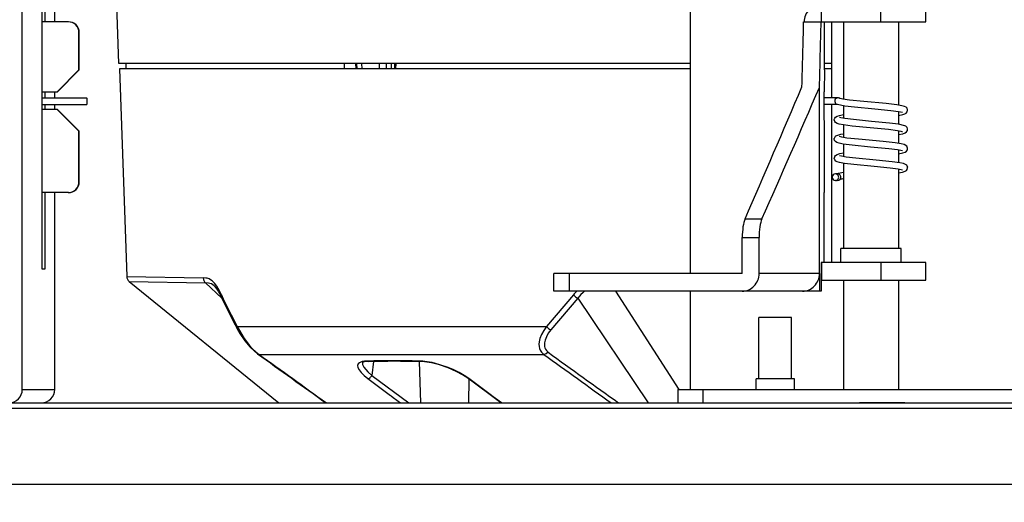
# Model space of a CAD drawing. Units: millimetres. Extents: x 1891 to 2028, y 1461 to 1575.
# Drawn here: x 1948 to 1954, y 1544 to 1546 of the extents above; entities that cross this region are included whole.
import ezdxf

# ---------------------------------------------------------------- set-up
doc = ezdxf.new("R2010")
doc.units = ezdxf.units.MM
doc.layers.add('GAIKEI', color=7, linetype='Continuous')
doc.layers.add('SUNPO', color=3, linetype='Continuous')
doc.styles.get("Standard").update_dxf_attribs({"font": 'monotxt.shx', "bigfont": 'bigfont.shx'})
doc.dimstyles.get("Standard").update_dxf_attribs({"dimscale": 0, "dimtxt": 2.5, "dimasz": 2.5, "dimexe": 1.25, "dimexo": 2, "dimtad": 1, "dimdec": 8, "dimtxsty": 'Standard', "dimblk": 'OPEN30', "dimcen": 2.5, "dimadec": 8, "dimazin": 2, "dimtfac": 1, "dimtdec": 8, "dimtmove": 0, "dimatfit": 3, "dimldrblk": 'OPEN30', "dimfxl": 1, "dimfrac": 2, "dimarcsym": 0})

# ---------------------------------------------------------------- blocks, each defined once
blk = doc.blocks.new('_Open30')
at = {"color": 0, "linetype": 'ByBlock', "lineweight": -2}
for p, q in [((-1, 0.2679), (0, 0)), ((0, 0), (-1, -0.2679)), ((0, 0), (-1, 0))]:
    blk.add_line(p, q, dxfattribs=at)
blk = doc.blocks.new('*D1')
at = {"layer": 'Defpoints', "color": 0, "linetype": 'Continuous'}
for p in [(1960.5124, 1558.1309), (1946.4949, 1544.0979), (1960.5124, 1544.0979)]:
    blk.add_point(p, dxfattribs=at)
at = {"layer": 'SUNPO', "color": 0, "linetype": 'Continuous', "lineweight": -2}
for p, q in [((1946.4949, 1546.0979), (1946.4949, 1559.3809)), ((1960.5124, 1546.0979), (1960.5124, 1559.3809)), ((1948.9949, 1558.1309), (1958.0124, 1558.1309))]:
    blk.add_line(p, q, dxfattribs=at)
at = {"layer": 'SUNPO', "color": 0, "linetype": 'Continuous', "lineweight": -2, "xscale": 2.5, "yscale": 2.5, "zscale": 2.5, "rotation": 180}
blk.add_blockref('_Open30', (1946.4949, 1558.1309), dxfattribs=at)
at = {"layer": 'SUNPO', "color": 0, "linetype": 'Continuous', "lineweight": -2, "xscale": 2.5, "yscale": 2.5, "zscale": 2.5}
blk.add_blockref('_Open30', (1960.5124, 1558.1309), dxfattribs=at)
at = {"layer": 'SUNPO', "color": 0, "linetype": 'Continuous', "insert": (1953.5037, 1559.8809), "char_height": 2.5, "attachment_point": 5}
blk.add_mtext('φ212', dxfattribs=at)
blk = doc.blocks.new('*D2')
at = {"layer": 'Defpoints', "color": 0, "ltscale": 0.3}
for p in [(1960.3144, 1544.2109), (1969.5607, 1544.211), (1953.5037, 1540.3776)]:
    blk.add_point(p, dxfattribs=at)
at = {"layer": 'SUNPO', "color": 0, "lineweight": -2, "ltscale": 0.3}
for p, q in [((1969.5607, 1546.711), (1969.5606, 1554.6277)), ((1962.3144, 1544.211), (1970.8107, 1544.211)), ((1969.5607, 1540.3777), (1969.5607, 1544.211)), ((1955.5037, 1540.3776), (1970.8107, 1540.3778)), ((1969.5607, 1537.8777), (1969.5608, 1535.3777))]:
    blk.add_line(p, q, dxfattribs=at)
at = {"layer": 'SUNPO', "color": 0, "lineweight": -2, "ltscale": 0.3, "xscale": 2.5, "yscale": 2.5, "zscale": 2.5}
for p, rotation in [((1969.5607, 1544.211), 270.0004769999073), ((1969.5607, 1540.3777), 90.0004769999073)]:
    blk.add_blockref('_Open30', p, dxfattribs=dict(at, rotation=rotation))
at = {"layer": 'SUNPO', "color": 0, "ltscale": 0.3, "insert": (1967.6856, 1551.9193), "char_height": 2.5, "attachment_point": 5, "rotation": 90.00048}
blk.add_mtext('57', dxfattribs=at)

msp = doc.modelspace()

# ---------------------------------------------------------------- linework, layer by layer
at = {"layer": 'GAIKEI', "color": 1}
for p, q in [((1948.09343495, 1546.45094443), (1947.93493068, 1546.45094443)), ((1948.02678048, 1545.91761109), (1947.93493068, 1545.91761109)), ((1948.09343495, 1545.41094403), (1947.93493068, 1545.41094403)), ((1953.31289701, 1544.98427776), (1952.67638575, 1544.98427776)), ((1952.19586415, 1544.91761109), (1951.04830148, 1544.91761109)), ((1952.66882148, 1544.91761109), (1952.29839908, 1544.91761109)), ((1952.67638575, 1544.81094403), (1951.04830148, 1544.81094403)), ((1952.49637275, 1544.65094443), (1952.29637275, 1544.65094443)), ((1952.51303941, 1544.27761069), (1952.27970608, 1544.27761069))]:
    msp.add_line(p, q, dxfattribs=at)
for points in [[(1947.81290921, 1544.21094403), (1947.81290921, 1549.81094403)], [(1947.94945708, 1547.98006836), (1947.94945708, 1546.45094443)], [(1948.01046375, 1546.45094443), (1948.01046375, 1547.34427736)], [(1951.87843248, 1547.34427736), (1951.87843248, 1544.91761309)], [(1947.93493068, 1544.94427736), (1947.93493068, 1547.27761069)], [(1948.40175601, 1546.19760983), (1948.37265448, 1547.03098389)], [(1952.67929508, 1546.45094443), (1952.67929508, 1546.55761149)], [(1953.04044828, 1546.45094443), (1953.04044828, 1546.55761149)], [(1953.31289701, 1546.45094443), (1953.31289701, 1546.55761149)], [(1952.56973701, 1546.45094443), (1953.31289701, 1546.45094443)], [(1952.74180321, 1545.98777909), (1952.74180321, 1546.45094443)], [(1952.81289701, 1546.45094443), (1952.81289701, 1545.97955563)], [(1953.14623035, 1546.45094443), (1953.14623035, 1545.94385209)], [(1948.16009348, 1546.38427776), (1948.15822981, 1546.38427776)], [(1948.15822981, 1546.15761149), (1948.15822981, 1546.38427776)], [(1948.16009348, 1546.15761149), (1948.16009348, 1546.38427776)], [(1952.69744288, 1546.15761149), (1952.69744288, 1546.38427776)], [(1948.15822981, 1546.15761149), (1948.02491688, 1546.02427816)], [(1948.16009348, 1546.15761149), (1948.02678048, 1546.02427816)], [(1948.15822981, 1546.15761149), (1948.16009348, 1546.15761149)], [(1951.87843248, 1546.19760983), (1948.40175601, 1546.19760983)], [(1951.87843248, 1546.16427649), (1948.40462061, 1546.16427649)], [(1948.40462061, 1546.16427649), (1948.44877348, 1544.89985189)], [(1948.44365875, 1546.19760983), (1948.44307681, 1546.16427649)], [(1949.77213775, 1546.19760983), (1949.77251615, 1546.16427649)], [(1949.84249088, 1546.19760983), (1949.84424468, 1546.16427649)], [(1949.84835028, 1546.19760983), (1949.85009995, 1546.16427649)], [(1949.88121975, 1546.16427649), (1949.87963281, 1546.19760983)], [(1949.98665188, 1546.16427649), (1949.98669255, 1546.19760983)], [(1950.02888821, 1546.19760983), (1950.02866441, 1546.16427649)], [(1950.05961735, 1546.19760983), (1950.05926741, 1546.16427649)], [(1950.07965728, 1546.19760983), (1950.07838775, 1546.16427649)], [(1950.08615548, 1546.19760983), (1950.08487781, 1546.16427649)], [(1952.69744288, 1546.15761149), (1952.69511948, 1546.02427816)], [(1952.74180321, 1546.19760983), (1952.69744288, 1546.19760983)], [(1952.74180321, 1546.16427649), (1952.69744288, 1546.16427649)], [(1947.93493068, 1546.02427816), (1948.02678048, 1546.02427816)], [(1947.94945708, 1546.02427816), (1947.94945708, 1545.98777909)], [(1948.01046375, 1545.98778116), (1948.01046375, 1546.02427816)], [(1952.66591215, 1544.91761109), (1952.66591215, 1546.05163616)], [(1952.69337388, 1546.02427816), (1952.69511948, 1546.02427816)], [(1947.93493068, 1545.98777909), (1948.20571521, 1545.98777909)], [(1952.77878241, 1545.98777909), (1952.69249088, 1545.98777909)], [(1952.78982568, 1545.98461549), (1952.78858061, 1545.98510376)], [(1953.20270821, 1545.91448609), (1953.19922515, 1545.92430663), (1953.19285308, 1545.93090249), (1953.18391341, 1545.93552283), (1953.16806461, 1545.93993163), (1953.13720528, 1545.94517863), (1953.07255275, 1545.95273476), (1952.93624901, 1545.96552369), (1952.84931461, 1545.97450196), (1952.80898668, 1545.98022503), (1952.79183988, 1545.98396849), (1952.78982568, 1545.98461549)], [(1947.93493068, 1545.94763023), (1948.20569895, 1545.94763023)], [(1947.94945708, 1545.94763023), (1947.94945708, 1545.91761109)], [(1948.01046375, 1545.91761109), (1948.01046375, 1545.94763023)], [(1948.15822981, 1545.78427776), (1948.02491688, 1545.91761109)], [(1948.16009348, 1545.78427776), (1948.02678048, 1545.91761109)], [(1952.77451808, 1545.94763023), (1952.69253568, 1545.94763023)], [(1952.69511948, 1545.91761109), (1952.69337388, 1545.91761109)], [(1952.69744288, 1545.78427776), (1952.69511948, 1545.91761109)], [(1952.74180321, 1544.98427776), (1952.74180321, 1545.94763023)], [(1953.17062401, 1545.89778683), (1953.14644601, 1545.90331869), (1953.09967268, 1545.90959509), (1953.00348941, 1545.91918169), (1952.87894921, 1545.93095949), (1952.82009101, 1545.93798663), (1952.77652815, 1545.94688963)], [(1952.81289701, 1545.93905269), (1952.81289701, 1545.86288289)], [(1953.14622221, 1545.88071736), (1953.17266668, 1545.88568763), (1953.18623275, 1545.88998043), (1953.19421615, 1545.89469849), (1953.20054348, 1545.90255983), (1953.20281808, 1545.91186156), (1953.20270821, 1545.91448609)], [(1953.14623035, 1545.90335529), (1953.14623035, 1545.82718543)], [(1953.17020495, 1545.78128496), (1953.16351141, 1545.78328083), (1953.14020821, 1545.78764889), (1953.08721341, 1545.79431596), (1952.97381008, 1545.80523516), (1952.86604235, 1545.81567016), (1952.81194895, 1545.82253863), (1952.78612288, 1545.82744789), (1952.77277248, 1545.83171429), (1952.76428455, 1545.83692263), (1952.75853908, 1545.84434856), (1952.75630521, 1545.85430949), (1952.75642321, 1545.85625856)], [(1952.75642321, 1545.85625856), (1952.75877101, 1545.86406089), (1952.76404855, 1545.87080523), (1952.77391995, 1545.87669309), (1952.78869048, 1545.88107749), (1952.81289701, 1545.88552283)], [(1953.18538235, 1545.81829263), (1953.14741441, 1545.82700236), (1953.09327621, 1545.83388103), (1952.98248115, 1545.84459876), (1952.87229641, 1545.85521689), (1952.81952135, 1545.86182903), (1952.79638901, 1545.86609536), (1952.78851141, 1545.86844116)], [(1948.15822981, 1545.78427776), (1948.16009348, 1545.78427776)], [(1948.15822981, 1545.47761069), (1948.15822981, 1545.78427776)], [(1948.16009348, 1545.47761069), (1948.16009348, 1545.78427776)], [(1952.69744288, 1545.47761069), (1952.69744288, 1545.78427776)], [(1952.81289701, 1545.82239016), (1952.81289701, 1545.74618163)], [(1953.14623035, 1545.76407103), (1953.17333401, 1545.76921223), (1953.18720935, 1545.77378583), (1953.19636868, 1545.78005616), (1953.20176828, 1545.78894083), (1953.20269601, 1545.79810829)], [(1953.14623035, 1545.78668663), (1953.14623035, 1545.71048016)], [(1953.17055488, 1545.78113243), (1953.17020495, 1545.78128496)], [(1953.20269601, 1545.79810829), (1953.19909081, 1545.80790649), (1953.19157948, 1545.81513103), (1953.18538235, 1545.81829263)], [(1953.17048568, 1545.66451456), (1953.14170155, 1545.67078289), (1953.08871895, 1545.67751909), (1952.97739081, 1545.68827349), (1952.86575748, 1545.69906656), (1952.81117581, 1545.70602456), (1952.78560208, 1545.71094603), (1952.77200748, 1545.71543209), (1952.76293361, 1545.72155803), (1952.75808335, 1545.72867876), (1952.75628081, 1545.73721963), (1952.75644761, 1545.74006183)], [(1952.76617661, 1545.75587196), (1952.77700021, 1545.76117189), (1952.79569728, 1545.76587769), (1952.81291328, 1545.76884196)], [(1953.19743475, 1545.69345129), (1953.18104481, 1545.70318849), (1953.16297835, 1545.70761349), (1953.12601141, 1545.71332029), (1953.05313948, 1545.72130169), (1952.90265528, 1545.73538249), (1952.83319728, 1545.74317669), (1952.80259428, 1545.74804729), (1952.78849515, 1545.75173789)], [(1952.81289701, 1545.70575803), (1952.81289701, 1545.62948036)], [(1953.14623035, 1545.67005043), (1953.14623035, 1545.59378496)], [(1953.14626288, 1545.64744916), (1953.17302068, 1545.65250689), (1953.18683095, 1545.65698283), (1953.19593328, 1545.66296836), (1953.20127588, 1545.67087236), (1953.20280995, 1545.68055463), (1953.20264308, 1545.68211709)], [(1953.17049381, 1545.54788449), (1953.14433415, 1545.55373369), (1953.09708075, 1545.55995929), (1952.99863508, 1545.56969849), (1952.87499821, 1545.58144369), (1952.81791408, 1545.58837323), (1952.78882475, 1545.59354289), (1952.77459541, 1545.59769123), (1952.76480535, 1545.60318643), (1952.75875881, 1545.61053709), (1952.75624821, 1545.62041056), (1952.75652901, 1545.62417236)], [(1952.75865301, 1545.63061156), (1952.76430081, 1545.63771196), (1952.77396468, 1545.64334556), (1952.79021228, 1545.64803509), (1952.81292548, 1545.65213869)], [(1953.20228908, 1545.56738929), (1953.19726388, 1545.57695349), (1953.18985015, 1545.58278236), (1953.17740301, 1545.58758583), (1953.15514555, 1545.59234049), (1953.10842515, 1545.59877356), (1953.01163561, 1545.60852496), (1952.88735175, 1545.62022543), (1952.82776921, 1545.62722003), (1952.79992095, 1545.63189736), (1952.78855208, 1545.63502236)], [(1952.81289701, 1545.58912396), (1952.81289701, 1545.07094363)], [(1953.14621001, 1545.53079669), (1953.17202381, 1545.53561643), (1953.18682681, 1545.54031816), (1953.19485095, 1545.54528443), (1953.20034408, 1545.55212443), (1953.20287095, 1545.56133669), (1953.20252508, 1545.56627643)], [(1953.14623035, 1545.55342243), (1953.14623035, 1545.07094363)], [(1953.20228908, 1545.56738929), (1953.20252508, 1545.56627643)], [(1952.77625961, 1545.52427609), (1952.76346261, 1545.52427003)], [(1952.77623928, 1545.48427976), (1952.76346668, 1545.48428383)], [(1952.76900048, 1545.52427409), (1952.78137028, 1545.52913656), (1952.80284248, 1545.53379763), (1952.81289701, 1545.53544149)], [(1952.77734201, 1545.48430623), (1952.77677641, 1545.48428383)], [(1948.15822981, 1545.47761069), (1948.16009348, 1545.47761069)], [(1947.94945708, 1545.41094403), (1947.94945708, 1544.94427736)], [(1948.01046375, 1544.21094403), (1948.01046375, 1545.41094403)], [(1952.69628321, 1545.41094403), (1952.69325588, 1545.41094403)], [(1952.69325588, 1545.41094403), (1952.69325588, 1544.98427776)], [(1952.21297021, 1545.25017336), (1952.31571275, 1545.25006549)], [(1952.19586415, 1544.91761109), (1952.19586415, 1545.13748209)], [(1952.19586415, 1545.13748209), (1952.29839908, 1545.13690023)], [(1952.29839908, 1544.91761109), (1952.29839908, 1545.13690023)], [(1953.16289701, 1545.07094363), (1952.79623035, 1545.07094363)], [(1952.79623035, 1544.98427776), (1952.79623035, 1545.07094363)], [(1953.16289701, 1544.98427776), (1953.16289701, 1545.07094363)], [(1947.94945708, 1544.94427736), (1947.93493068, 1544.94427736)], [(1952.67638575, 1544.98427776), (1952.67638575, 1544.81094403)], [(1952.67929508, 1544.98427776), (1952.67929508, 1544.87761069)], [(1953.04044828, 1544.98427776), (1953.04044828, 1544.87761069)], [(1953.31289701, 1544.87761069), (1953.31289701, 1544.98427776)], [(1948.44877348, 1544.89985189), (1948.91461821, 1544.89087769)], [(1949.02502675, 1544.78779136), (1949.01095608, 1544.81577596), (1948.99638495, 1544.84056843), (1948.98271308, 1544.85932249), (1948.96874821, 1544.87359249), (1948.95965401, 1544.88024943), (1948.95054755, 1544.88499183), (1948.93847075, 1544.88876383), (1948.93048328, 1544.89003743), (1948.91461821, 1544.89087769)], [(1951.04830148, 1544.81094403), (1951.04830148, 1544.91761109)], [(1951.14488348, 1544.81094403), (1951.14488348, 1544.91761109)], [(1952.66882148, 1544.81094403), (1952.66882148, 1544.91761109)], [(1948.46362941, 1544.87001176), (1948.92807848, 1544.86107216)], [(1948.46362941, 1544.87001176), (1949.37420068, 1544.13098183)], [(1948.98163481, 1544.84237103), (1948.97309395, 1544.84929236), (1948.96457748, 1544.85432576), (1948.95445381, 1544.85814856), (1948.94762195, 1544.85964803), (1948.92807848, 1544.86107216)], [(1948.92807848, 1544.86107216), (1949.02706121, 1544.76882769)], [(1948.98163481, 1544.84237103), (1948.99183175, 1544.83094316), (1949.00552395, 1544.81031536), (1949.02092515, 1544.78150269), (1949.02449775, 1544.77412963)], [(1952.67929508, 1544.87761069), (1953.31289701, 1544.87761069)], [(1952.81289701, 1544.87761069), (1952.81289701, 1544.21094403)], [(1953.14623035, 1544.87761069), (1953.14623035, 1544.21094403)], [(1951.16824368, 1544.78779136), (1951.00425035, 1544.59547363)], [(1951.19455795, 1544.76803016), (1951.03058095, 1544.57557823)], [(1951.19455795, 1544.76803016), (1951.62260975, 1544.13094523)], [(1951.42361475, 1544.81094603), (1951.81052881, 1544.21094403)], [(1951.87843248, 1544.81094603), (1951.87843248, 1544.21094403)], [(1952.29637275, 1544.27761069), (1952.29637275, 1544.65094443)], [(1952.49637275, 1544.27761069), (1952.49637275, 1544.65094443)], [(1949.12161688, 1544.58086996), (1949.12020901, 1544.58552083), (1949.12052641, 1544.59070069), (1949.12217028, 1544.59547363)], [(1949.12161688, 1544.58086996), (1949.13794581, 1544.55275916), (1949.16812161, 1544.50873249), (1949.19845201, 1544.47227416), (1949.22598295, 1544.44509929), (1949.24549381, 1544.42930336)], [(1949.12216621, 1544.59547156), (1951.00425035, 1544.59547156)], [(1949.12216621, 1544.59547156), (1949.13449121, 1544.57157023), (1949.14902168, 1544.54651323), (1949.16419095, 1544.52311443), (1949.17848535, 1544.50317629), (1949.19666568, 1544.48042029), (1949.21329981, 1544.46198163), (1949.23733548, 1544.43919516), (1949.25484035, 1544.42553749)], [(1951.00425035, 1544.59547156), (1950.98716861, 1544.57132203), (1950.97311835, 1544.54600669), (1950.96390608, 1544.52254676), (1950.95932441, 1544.50255576), (1950.95818101, 1544.48688596), (1950.95921861, 1544.47353963), (1950.96200588, 1544.46172323), (1950.96670968, 1544.45044796), (1950.97428208, 1544.43884523), (1950.98227768, 1544.43035316), (1950.98810455, 1544.42553956)], [(1951.03058095, 1544.57557823), (1951.01537908, 1544.55418743), (1951.00325341, 1544.53234296), (1950.99565255, 1544.51275269), (1950.99212875, 1544.49672283), (1950.99140448, 1544.48450156), (1950.99234848, 1544.47440429), (1950.99456608, 1544.46561116), (1950.99811835, 1544.45731036), (1951.00372135, 1544.44871256), (1951.00962141, 1544.44228349), (1951.01401595, 1544.43848309)], [(1949.25484035, 1544.42553749), (1950.98810455, 1544.42553749)], [(1951.01401595, 1544.43848309), (1951.00135321, 1544.42986896), (1950.98810455, 1544.42553956)], [(1949.91328355, 1544.38518109), (1949.89708481, 1544.38434489), (1949.88305488, 1544.38207436), (1949.87335841, 1544.37908163), (1949.86548895, 1544.37503296), (1949.85775781, 1544.36730589), (1949.85468168, 1544.35728596), (1949.85662261, 1544.34507489), (1949.86381661, 1544.33059123), (1949.87599108, 1544.31465289), (1949.89360581, 1544.29713783), (1949.91653875, 1544.27823116)], [(1949.88339261, 1544.37555989), (1949.88351061, 1544.36956829), (1949.88493068, 1544.36314329), (1949.89188868, 1544.34845009), (1949.90374175, 1544.33263796), (1949.91580635, 1544.31998329), (1949.94145735, 1544.29788856)], [(1949.92029855, 1544.38286783), (1949.89981108, 1544.38131143), (1949.88799875, 1544.37816203), (1949.88548815, 1544.37697389)], [(1949.95046208, 1544.38302043), (1949.94145735, 1544.29788856)], [(1950.53175688, 1544.27823116), (1950.50315581, 1544.29718869), (1950.47238188, 1544.31470989), (1950.43921535, 1544.33093303), (1950.40529201, 1544.34532716), (1950.35555241, 1544.36274049), (1950.30750148, 1544.37530149), (1950.27824528, 1544.38072549), (1950.25064115, 1544.38403769), (1950.22651188, 1544.38518109)], [(1950.22998681, 1544.38288209), (1950.23741688, 1544.13094723)], [(1950.52481515, 1544.28005003), (1950.49302801, 1544.30096883), (1950.45375395, 1544.32229656), (1950.40656968, 1544.34327636), (1950.35335108, 1544.36197143), (1950.30419341, 1544.37451009), (1950.26151761, 1544.38120769), (1950.23270901, 1544.38286783)], [(1949.94145735, 1544.29788856), (1950.16614815, 1544.13109376)], [(1949.91653875, 1544.27823116), (1950.05442941, 1544.17575316)], [(1950.72590968, 1544.13094316), (1950.52475815, 1544.28009076)], [(1950.53139475, 1544.13094316), (1950.53271308, 1544.27420083)], [(1950.67002181, 1544.17575316), (1950.53175688, 1544.27823116)], [(1952.27970608, 1544.21094403), (1952.27970608, 1544.27761069)], [(1952.51303941, 1544.21094403), (1952.51303941, 1544.27761069)], [(1947.81290921, 1544.21094403), (1948.01046375, 1544.21094403)], [(1950.05444161, 1544.17574096), (1950.05912501, 1544.17223549)], [(1950.05912908, 1544.17223549), (1950.06098048, 1544.17086016)], [(1950.06098048, 1544.17086016), (1950.06806055, 1544.16560503)], [(1950.07024561, 1544.16400796), (1950.06806055, 1544.16560503)], [(1950.07024968, 1544.16400389), (1950.11489488, 1544.13087809)], [(1950.67003808, 1544.17574096), (1950.67480701, 1544.17223756)], [(1950.67666248, 1544.17086016), (1950.67480701, 1544.17223756)], [(1950.68374661, 1544.16560303), (1950.67666248, 1544.17086016)], [(1950.68585435, 1544.16400796), (1950.68374661, 1544.16560303)], [(1950.73041408, 1544.13094316), (1950.68585841, 1544.16400389)], [(1951.80392481, 1544.21094403), (1954.13647281, 1544.21094403)], [(1951.80392481, 1544.21094403), (1951.80392481, 1544.13094316)], [(1951.95537341, 1544.21094403), (1951.95537341, 1544.13094316)], [(1953.18495101, 1544.13094316), (1952.90984115, 1544.13094316)], [(1946.49488348, 1544.09792316), (1960.51243721, 1544.09792316)], [(1960.44831368, 1543.63301636), (1946.55900701, 1543.63301636)]]:
    msp.add_lwpolyline(points, dxfattribs=at)
for points in [[(1952.55951069, 1546.05517634, 0.0003562435), (1952.56973661, 1546.4509448)], [(1952.66593383, 1546.05163556, 0.0003642502), (1952.67640482, 1546.45094264)], [(1952.21297395, 1545.25017376, 0.0022588788), (1952.55951344, 1546.05517761)], [(1952.31571771, 1545.25006513, 0.0022827812), (1952.66591654, 1546.0516335)], [(1948.20669633, 1545.98670137, 0.2614953523), (1948.20571913, 1545.98779806)], [(1952.78512494, 1545.98670621, 0.0838989521), (1952.77878148, 1545.98777924)], [(1952.78894081, 1545.98489393, 0.0544281053), (1952.78512853, 1545.98670655)], [(1952.76926454, 1545.95008033, 0.0423729717), (1952.77653102, 1545.94689443)], [(1952.76618707, 1545.75585427, 0.2111257592), (1952.75643164, 1545.74006454)], [(1953.20264724, 1545.68211719, 0.1432020427), (1953.19743351, 1545.69344952)], [(1952.75865273, 1545.63061051, 0.0777838426), (1952.75652955, 1545.62417062)], [(1952.76346117, 1545.52427165, 0.4142018612), (1952.74346792, 1545.50427631)], [(1952.74347061, 1545.50427691, 0.4142270887), (1952.76346765, 1545.48428089)], [(1952.76346406, 1545.48428089, 1.0000030892), (1952.76346104, 1545.52427303)], [(1952.79596653, 1545.50087724, 0.4728223131), (1952.77576066, 1545.52427109)], [(1952.77734074, 1545.48430614, 0.3497611512), (1952.79596641, 1545.50087463)], [(1952.8129069, 1545.49505574, 0.0330322351), (1952.7904975, 1545.49030905)], [(1948.44877283, 1544.89985134, 0.2168319268), (1948.46362962, 1544.87001198)], [(1948.91465113, 1544.89087792, 0.2055427379), (1948.92805195, 1544.86104353)], [(1949.0250841, 1544.78776257, 0.222607931), (1949.02447426, 1544.77406257)], [(1949.02453382, 1544.77408973, 0.0082665171), (1949.12162012, 1544.58087344)], [(1949.02502534, 1544.78779166, 0.0086093285), (1949.12216441, 1544.59547131)], [(1951.18867373, 1544.81094608, 0.0151025222), (1951.16824645, 1544.78779067)], [(1951.16826551, 1544.78781035, 0.0912621455), (1951.1945369, 1544.76798254)], [(1951.23551697, 1544.81096355, 0.037443596), (1951.19458131, 1544.76801134)], [(1951.00426588, 1544.59548616, 0.0995123076), (1951.03055578, 1544.57552747)], [(1949.245496, 1544.42930427, 0.1203900125), (1949.25484439, 1544.42554494)], [(1949.24553137, 1544.42929179, 0.0010712137), (1949.66079872, 1544.13093966)], [(1949.25486056, 1544.42552897, 0.0010669202), (1949.6644826, 1544.1309374)], [(1950.98810684, 1544.42554062, 0.0010561951), (1951.39748353, 1544.13094909)], [(1951.01401052, 1544.43849334, 0.0011389238), (1951.442031, 1544.13094721)], [(1949.88549077, 1544.37696994, 0.0744732208), (1949.88312338, 1544.3753034)], [(1950.22651115, 1544.38517548, 0.0024387621), (1949.91328415, 1544.38518471)], [(1949.91328984, 1544.38518626, 0.1580032343), (1949.92029736, 1544.38286164)], [(1950.23270975, 1544.3828622, 0.0025992767), (1949.92029918, 1544.38287744)], [(1950.22651482, 1544.38518801, 0.1688431245), (1950.23271198, 1544.38286059)], [(1949.91653804, 1544.27820149, 0.1416852507), (1949.92672914, 1544.28103984)], [(1949.9267469, 1544.28101408, 0.0362442509), (1949.93035315, 1544.28343053)], [(1949.93035579, 1544.28342492, 0.1244830301), (1949.94145972, 1544.29788663)], [(1950.52474982, 1544.28008059, 0.1802616812), (1950.53175497, 1544.27824514)]]:
    msp.add_lwpolyline(points, format="xyb", dxfattribs=at)
at = {"layer": 'GAIKEI', "color": 7, "ltscale": 0.3}
msp.add_lwpolyline([(1946.52365955, 1544.13094316), (1960.48366115, 1544.13094316)], dxfattribs=at)
at = {"layer": 'GAIKEI', "color": 1}
for centre, major_axis, ratio, start_param, end_param in [((1952.67929508, 1546.45094443), (0, -0.10666707), 0.999848, 3.1415926536, 4.7123889804), ((1948.09157541, 1546.38427776), (0, -0.06666667), 0.999848, 1.5707963268, 3.1415926536), ((1948.09343495, 1546.38427776), (0, 0.06666667), 0.999848, 4.7123889804, 6.2831853072), ((1952.69628321, 1546.38427776), (0, 0.06666667), 0.017452, 4.7123889804, 6.2831853072), ((1952.69337388, 1545.97094363), (0, -0.05333252), 0.017452, 3.1415926536, 6.2831853072), ((1948.20570708, 1545.96770469), (-0.00000814, -0.02007446), 0.155269, 6.2831700453, 9.0963178674), ((1952.77872955, 1545.96770469), (-0.00129395, -0.02003377), 0.98017, 3.2047064218, 5.8470910329), ((1948.09157541, 1545.47761069), (0, -0.06666667), 0.999848, 0, 1.5707963268), ((1948.09343495, 1545.47761069), (0, 0.06666667), 0.999848, 3.1415926536, 4.7123889804), ((1952.69628321, 1545.47761069), (0, 0.06666667), 0.017452, 3.1415926536, 4.7123889804), ((1952.23262355, 1545.13746583), (0.00000407, -0.13335571), 0.275653, 3.7055044866, 4.7122571973), ((1952.33515855, 1545.13688596), (0.00000407, -0.13335368), 0.275651, 3.6988297358, 4.7122693646), ((1952.19586415, 1544.91761109), (0, -0.10666707), 0.961262, 0, 1.5707963268), ((1952.56338121, 1544.91761109), (0, 0.10666707), 0.961262, 3.1415926536, 4.7123889804), ((1952.67929508, 1544.98427776), (0, -0.10666707), 0.999848, 6.255909502, 6.2831853072), ((1947.73321355, 1544.21094403), (0, -0.08000081), 0.996195, 0, 1.5707963268), ((1947.93076808, 1544.21094403), (0, -0.08000081), 0.996195, 0, 1.5707963268)]:
    msp.add_ellipse(centre, major_axis=major_axis, ratio=ratio, start_param=start_param, end_param=end_param, dxfattribs=at)

# ---------------------------------------------------------------- dimensions: what is measured, and where the dimension line sits
at = {"layer": 'SUNPO', "linetype": 'Continuous'}
dim = msp.add_linear_dim(base=(1960.51243721, 1558.13094523), p1=(1946.49488348, 1544.09792316), p2=(1960.51243721, 1544.09792316), text='φ212', dimstyle='Standard', override={"dimscale": 1, "dimgap": 0.5}, dxfattribs=at)
dim.commit()
dim.dimension.update_dxf_attribs({"geometry": '*D1', "text_midpoint": (1953.50366035, 1559.88094523)})
at = {"layer": 'SUNPO', "color": 3, "ltscale": 0.3}
dim = msp.add_linear_dim(base=(1969.56068138, 1544.211021), p1=(1953.5036604, 1540.37761129), p2=(1960.31440661, 1544.21094403), angle=90.000477, text='57', dimstyle='Standard', override={"dimscale": 1}, dxfattribs=at)
dim.commit()
dim.dimension.update_dxf_attribs({"geometry": '*D2', "text_midpoint": (1969.5606172, 1551.91935434), "dimtype": 128})

doc.saveas('drawing.dxf')
